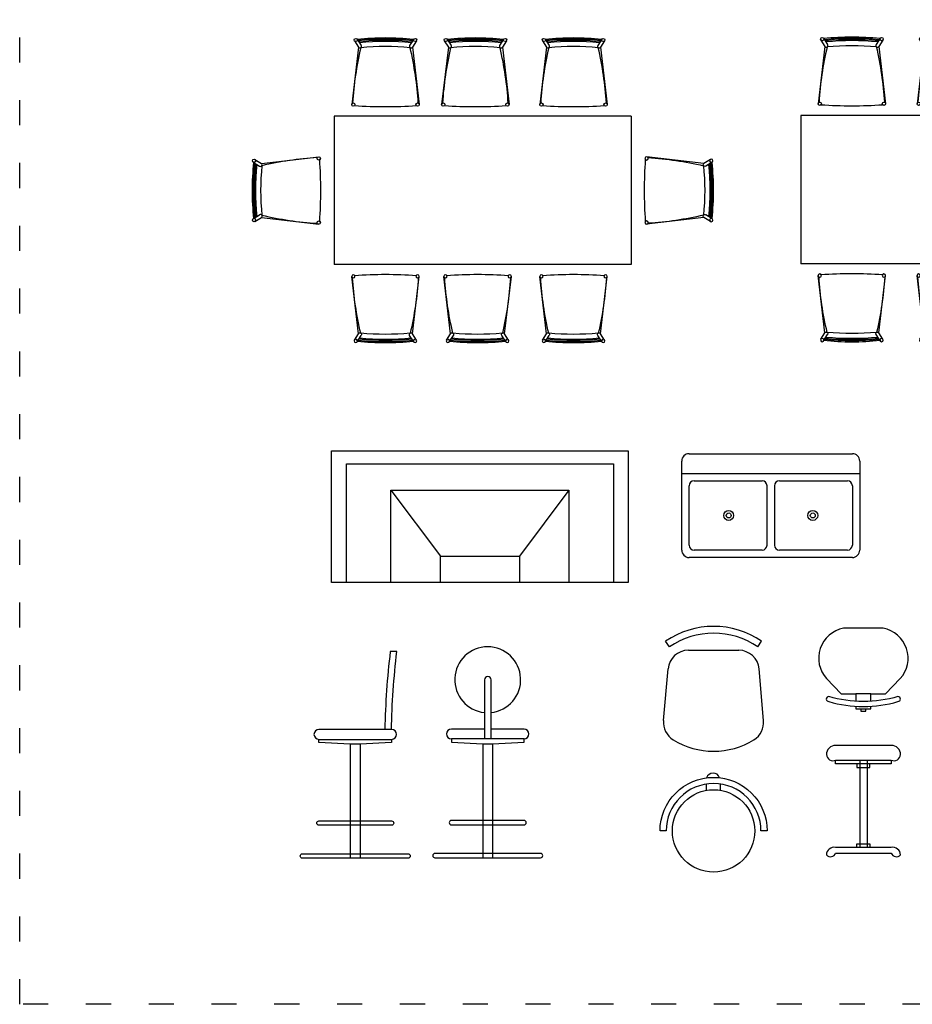
# Model space of a CAD drawing. Units: millimetres. Extents: x 4756 to 5767, y 12020 to 12855.
# Drawn here: x 4756 to 5183, y 12044 to 12514 of the extents above; entities that cross this region are included whole.
import ezdxf

# ---------------------------------------------------------------- set-up
doc = ezdxf.new("R2010")
doc.units = ezdxf.units.MM
doc.linetypes.add('ACAD_ISO03W100', pattern=[30, 12, -18])

# ---------------------------------------------------------------- blocks, each defined once
blk = doc.blocks.new('cooker hood')
at = {"linetype": 'Continuous', "lineweight": -2, "ltscale": 0.05}
for p, q in [((0, 0), (0, 800)), ((0, 800), (1800, 800)), ((1800, 800), (1800, 0)), ((90, 0), (90, 720)), ((90, 720), (1710, 720)), ((1710, 720), (1710, 0)), ((360, 0), (360, 560)), ((360, 560), (1440, 560)), ((360, 560), (660, 160)), ((1440, 560), (1140, 160)), ((1440, 560), (1440, 0)), ((660, 0), (660, 160)), ((660, 160), (1140, 160)), ((1140, 160), (1140, 0)), ((1800, 0), (0, 0)), ((1710, 0), (90, 0)), ((1440, 0), (360, 0)), ((1140, 0), (660, 0))]:
    blk.add_line(p, q, dxfattribs=at)
blk = doc.blocks.new('sink 01')
for p, q in [((-1080, 465), (0, 465)), ((-562.5, 30), (-562.5, 390)), ((-517.5, 390), (-517.5, 30))]:
    blk.add_line(p, q)
for points in [[(-1080, 0), (-1080, 540)], [(-1035, 585), (-45, 585)], [(0, 540), (0, 0)], [(-1005, 420), (-592.5, 420)], [(-487.5, 420), (-75, 420)], [(-1035, 30), (-1035, 390)], [(-45, 390), (-45, 30)], [(-592.5, 0), (-1005, 0)], [(-75, 0), (-487.5, 0)], [(-45, -45), (-1035, -45)]]:
    blk.add_lwpolyline(points)
for centre, radius in [((-795, 210), 30), ((-285, 210), 30), ((-795, 210), 15), ((-285, 210), 15)]:
    blk.add_circle(centre, radius)
for centre, radius, start, end in [((-1035, 540), 45, 90, 180), ((-45, 540), 45, 0, 90), ((-1005, 390), 30, 90, 180), ((-592.5, 390), 30, 0, 90), ((-487.5, 390), 30, 90, 180), ((-75, 390), 30, 0, 90), ((-1035, 0), 45, 180, 270), ((-1005, 30), 30, 180, 270), ((-592.5, 30), 30, 270, 0), ((-487.5, 30), 30, 180, 270), ((-75, 30), 30, 270, 0), ((-45, 0), 45, 270, 0)]:
    blk.add_arc(centre, radius, start, end)
blk = doc.blocks.new('bar stool 01')
for p, q in [((-60, 691.5), (-60, 0)), ((0, 691.5), (0, 0))]:
    blk.add_line(p, q)
blk.add_lwpolyline([(189.7, 780.8, -0.0259), (222.6, 1254.5), (182.3, 1254.5, 0.025637), (149.7, 781.5)], format="xyb")
for points in [[(190.3, 781.5), (-250.3, 781.5, 1), (-250.3, 721.5), (190.3, 721.5, 1)], [(190.3, 227, -1), (190.3, 200), (-250.3, 200, -1), (-250.3, 227)], [(290.3, 27, -1), (290.3, 0), (-350.3, 0, -1), (-350.3, 27)]]:
    blk.add_lwpolyline(points, format="xyb", close=True)
blk.add_lwpolyline([(190.3, 721.5), (190.3, 701.5), (0, 691.5), (-60, 691.5), (-250.3, 701.5), (-250.3, 721.5)])
blk = doc.blocks.new('bar stool 02')
for p, q in [((190.3, 721.5), (-250.3, 721.5)), ((-60, 691.5), (-60, 0)), ((0, 691.5), (0, 0))]:
    blk.add_line(p, q)
for points in [[(-10, 721.5), (-10, 1080.7, 1), (-50, 1080.7), (-50, 721.5)], [(-50, 781.5), (-250.3, 781.5, 1), (-250.3, 721.5)], [(190.3, 721.5, 1), (190.3, 781.5), (-10, 781.5)]]:
    blk.add_lwpolyline(points, format="xyb")
blk.add_lwpolyline([(-250.3, 721.5), (-250.3, 701.5), (-60, 691.5), (0, 691.5), (190.3, 701.5), (190.3, 721.5)])
for points in [[(190.3, 200, 1), (190.3, 227), (-250.3, 227, 1), (-250.3, 200)], [(290.3, 0, 1), (290.3, 27), (-350.3, 27, 1), (-350.3, 0)]]:
    blk.add_lwpolyline(points, format="xyb", close=True)
blk.add_arc((-30, 1080.7), 200, 275.73917, 264.26083)
blk = doc.blocks.new('bar stool 03')
for p, q in [((-129.4, 518), (208.1, 518)), ((0, 495.5), (0, 473)), ((16.9, 518), (16.9, -11.2)), ((61.9, 518), (61.9, -11.2)), ((78.7, 473), (78.7, 495.5)), ((0, 473), (78.7, 473)), ((0, -11.2), (0, 11.2)), ((0, 11.2), (78.7, 11.2)), ((78.7, 11.2), (78.7, -11.2))]:
    blk.add_line(p, q)
for points in [[(208.1, 518, 0.502308), (264.4, 551.8, 0.414214), (208.1, 608), (-129.4, 608, 0.414214), (-185.6, 551.8)], [(-185.6, 551.8, 0.502308), (-129.4, 518)], [(-129.4, -11.2, 0.457422), (-185.6, -56.2, 0.574411), (-129.4, -45), (208.1, -45, 0.574411), (264.4, -56.2)], [(264.4, -56.2), (264.4, -56.2, 0.457422), (208.1, -11.2)]]:
    blk.add_lwpolyline(points, format="xyb")
for points in [[(-185.6, 551.8), (-185.6, 551.8)], [(264.4, 551.8), (264.4, 551.8)], [(-185.6, -56.2), (-185.6, -56.2)], [(208.1, -11.2), (-129.4, -11.2)]]:
    blk.add_lwpolyline(points)
blk.add_lwpolyline([(-129.4, 518), (208.1, 518), (208.1, 495.5), (-129.4, 495.5)], close=True)
blk = doc.blocks.new('bar stool 04')
for p, q in [((75.1, -397), (75.1, -442)), ((165.1, -397), (75.1, -397)), ((165.1, -442), (165.1, -397))]:
    blk.add_line(p, q)
blk.add_lwpolyline([(165.1, -397.8), (255.1, -397.8), (343, -305.2, 0.59094), (240.2, 0), (120.1, 0.8), (0, 0, 0.591177), (-102.8, -305.3), (-14.9, -397.8), (75.1, -397.8)], format="xyb")
blk.add_lwpolyline([(330.1, -414.1, -0.142857), (-89.9, -414.1, 1), (-89.9, -444.1, 0.142857), (330.1, -444.1, 1)], format="xyb", close=True)
for points in [[(75.1, -472.8), (75.1, -487.8), (165.1, -487.8), (165.1, -472.8)], [(105.1, -487.8), (105.1, -502.8), (135.1, -502.8), (135.1, -487.8)]]:
    blk.add_lwpolyline(points)
blk = doc.blocks.new('bar stool 05')
for p, q in [((-201.6, 438.9), (-201.6, 476.9)), ((-117.5, 438.9), (-117.5, 476.9))]:
    blk.add_line(p, q)
blk.add_lwpolyline([(-484.6, 192.5, -1), (165.4, 192.5), (127.9, 192.5, 1), (-447.1, 192.5)], format="xyb", close=True)
blk.add_circle((-159.6, 192.5), 250)
blk.add_arc((-162.3, 502.6), 41.3, 18.35834, 162.16485)
blk = doc.blocks.new('chair 01')
for p, q in [((-268.3, 633), (-291.6, 667)), ((268.3, 633), (291.6, 667)), ((-153, 612.3), (153, 612.3)), ((-303.6, 185.5), (-276.3, 499.2)), ((303.6, 185.5), (276.3, 499.2))]:
    blk.add_line(p, q)
for centre, radius, start, end in [((0, 240.9), 516.4, 55.61966, 124.38034), ((0, 240.9), 475.1, 55.61966, 124.38034), ((-153, 488.5), 123.8, 90, 175.03026), ((153, 488.5), 123.8, 4.96974, 90), ((-180.2, 174.8), 123.8, 175.03026, 238.40697), ((180.2, 174.8), 123.8, 301.59303, 4.96974), ((0, 467.9), 467.9, 238.40697, 301.59303)]:
    blk.add_arc(centre, radius, start, end)
blk = doc.blocks.new('USER_6')
for p, q in [((-163.8, 360.4), (-204.8, 12.4)), ((-188.4, 399.1), (-163.8, 360.4)), ((-171.6, 409.8), (-146.9, 371.1)), ((171.6, 409.8), (146.9, 371.1)), ((188.4, 399.1), (163.8, 360.4)), ((163.8, 360.4), (204.8, 12.4))]:
    blk.add_line(p, q)
for centre in [(-180, 404.5), (180, 404.5), (-194.8, 12.4), (194.8, 12.4)]:
    blk.add_circle(centre, 10)
for centre, radius, start, end in [((0, -1192.8), 1609.4, 83.9323, 96.0677), ((0, -1192.8), 1602.4, 84.05668, 95.94332), ((-155.4, 365.8), 10, 212.47818, 32.47818), ((0, -1192.8), 1595.4, 84.18228, 95.81772), ((0, -1192.8), 1588.4, 84.30899, 95.69101), ((0, -1192.8), 1557.4, 84.4729, 95.5271), ((155.4, 365.8), 10, 147.52182, 327.52182), ((1812.5, -101.6), 2015.5, 166.83805, 176.50019), ((-1812.5, -101.6), 2015.5, 3.49981, 13.16195), ((0, 2728.9), 2728.9, 266.07371, 273.92629)]:
    blk.add_arc(centre, radius, start, end)
blk = doc.blocks.new('table for eight')
for p, q in [((0, 900), (-2400, 900)), ((-2400, 900), (-2400, 0)), ((0, 900), (0, 0)), ((0, 0), (-2400, 0))]:
    blk.add_line(p, q)
for p in [(-2089.8, 958.7, -2956.2), (-1489.8, 958.7, -2956.2), (-948.9, 958.7, -2956.2), (-348.9, 958.7, -2956.2)]:
    blk.add_blockref('USER_6', p)
at = {"extrusion": (0, 0, -1), "zscale": -1, "rotation": 180}
for p in [(2089.8, -58.7, 2956.2), (1489.8, -58.7, 2956.2), (948.9, -58.7, 2956.2), (348.9, -58.7, 2956.2)]:
    blk.add_blockref('USER_6', p, dxfattribs=at)
blk = doc.blocks.new('table for eight 02')
for p, q in [((-1800, 900), (-1800, 0)), ((0, 900), (-1800, 900)), ((0, 900), (0, 0)), ((0, 0), (-1800, 0))]:
    blk.add_line(p, q)
for p in [(-1489.8, 958.7, -2956.2), (-944.3, 958.7, -2956.2), (-348.9, 958.7, -2956.2)]:
    blk.add_blockref('USER_6', p)
at = {"rotation": 90}
blk.add_blockref('USER_6', (-1882.1, 450), dxfattribs=at)
at = {"extrusion": (0, 0, -1), "zscale": -1}
for p, rotation in [((-82.1, 450), 90), ((1489.8, -58.7, 2956.2), 180), ((930.7, -58.7, 2956.2), 180), ((348.9, -58.7, 2956.2), 180)]:
    blk.add_blockref('USER_6', p, dxfattribs=dict(at, rotation=rotation))

msp = doc.modelspace()

# ---------------------------------------------------------------- linework, layer by layer
at = {"color": 4, "linetype": 'ACAD_ISO03W100'}
msp.add_lwpolyline([(4756.35, 12745.59), (5759.96, 12745.59), (5759.96, 12044.03), (4756.35, 12044.03)], close=True, dxfattribs=at)

# ---------------------------------------------------------------- block references
at = {"xscale": 0.07874015748031496, "yscale": 0.07874015748031496, "zscale": 0.07874015748031496}
for name, p in [('table for eight 02', (5048.35, 12397.46)), ('table for eight', (5318.38, 12397.86)), ('cooker hood', (4905.32, 12245.55)), ('sink 01', (5157.61, 12261.07)), ('chair 01', (5087.78, 12164.97)), ('bar stool 04', (5149.87, 12223.68)), ('bar stool 02', (4982.26, 12114.02)), ('bar stool 01', (4918.99, 12113.82)), ('bar stool 03', (5156.28, 12119.87)), ('bar stool 05', (5100.35, 12111.71))]:
    msp.add_blockref(name, p, dxfattribs=at)

doc.saveas('drawing.dxf')
